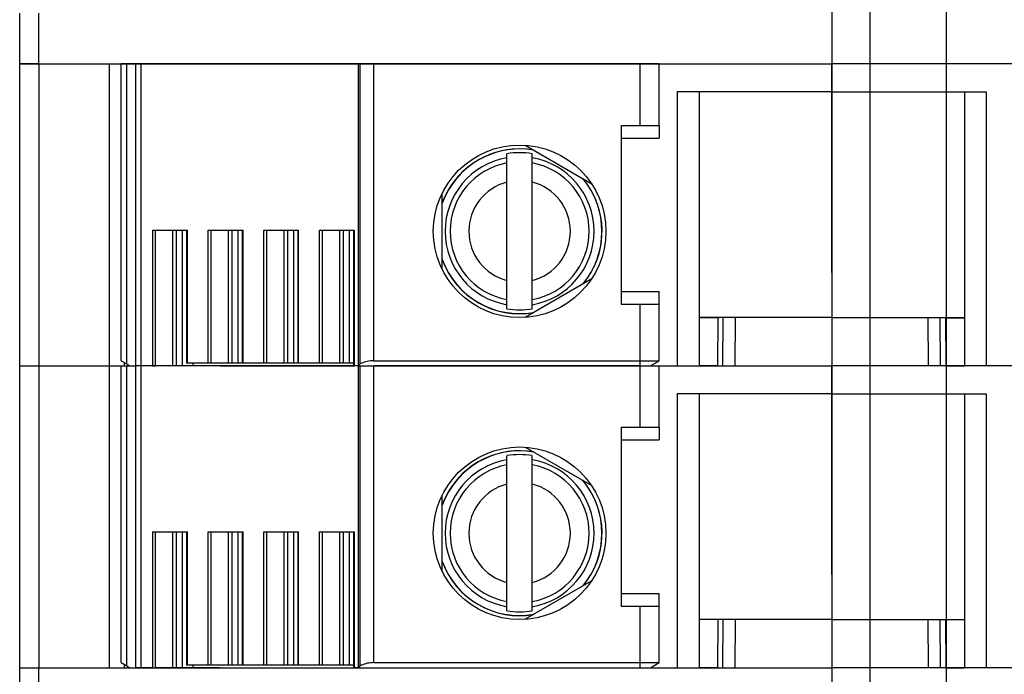
# Model space of a CAD drawing. Units: millimetres. Extents: x 162 to 2089, y 21 to 1377.
# Drawn here: x 1061 to 1100, y 409 to 435 of the extents above; entities that cross this region are included whole.
import ezdxf

# ---------------------------------------------------------------- set-up
doc = ezdxf.new("R2010")
doc.units = ezdxf.units.MM
for name, color, linetype in [('Bodenblech', 12, 'Continuous'), ('Handbuch LA', 250, 'Continuous'), ('Handbuch LI', 183, 'Continuous')]:
    doc.layers.add(name, color=color, linetype=linetype)

msp = doc.modelspace()

# ---------------------------------------------------------------- linework, layer by layer
at = {"layer": 'Bodenblech', "color": 7}
for p, q in [((1094.71, 306.629), (1094.712, 628.633)), ((1097.712, 617.629), (1097.712, 317.629))]:
    msp.add_line(p, q, dxfattribs=at)
at = {"layer": 'Handbuch LA', "color": 7}
for p, q in [((1093.203, 632.629), (1093.203, 302.629)), ((1061.203, 433.429), (1061.203, 435.429)), ((1061.953, 433.429), (1061.953, 435.429)), ((1093.203, 434.909), (1093.203, 434.909)), ((1093.203, 434.909), (1093.203, 434.909)), ((1061.203, 433.429), (1093.203, 433.429)), ((1061.203, 433.429), (1093.203, 433.429)), ((1061.953, 433.429), (1061.203, 433.429)), ((1061.203, 433.429), (1061.953, 433.429)), ((1061.203, 421.529), (1061.203, 433.429)), ((1061.953, 433.429), (1065.203, 433.429)), ((1061.953, 433.429), (1061.953, 421.529)), ((1061.953, 433.429), (1064.744, 433.429)), ((1064.744, 421.529), (1064.744, 433.429)), ((1064.744, 433.429), (1065.203, 433.429)), ((1065.423, 433.429), (1065.203, 433.429)), ((1065.203, 421.729), (1065.203, 433.429)), ((1065.203, 433.429), (1065.426, 433.429)), ((1065.423, 433.429), (1065.428, 433.429)), ((1065.426, 421.6), (1065.426, 433.429)), ((1065.426, 433.429), (1065.781, 433.429)), ((1065.781, 433.429), (1065.428, 433.429)), ((1065.781, 433.429), (1065.994, 433.429)), ((1065.781, 421.529), (1065.781, 433.429)), ((1065.994, 433.429), (1065.781, 433.429)), ((1065.994, 433.429), (1074.547, 433.429)), ((1065.994, 421.529), (1065.994, 433.429)), ((1074.547, 433.429), (1065.994, 433.429)), ((1074.62, 433.429), (1074.547, 433.429)), ((1074.547, 433.429), (1074.622, 433.429)), ((1074.547, 433.429), (1074.547, 421.529)), ((1074.62, 433.429), (1074.625, 433.429)), ((1074.622, 421.6), (1074.622, 433.429)), ((1074.622, 433.429), (1075.156, 433.429)), ((1075.156, 433.429), (1074.625, 433.429)), ((1075.156, 433.429), (1085.653, 433.429)), ((1075.156, 421.729), (1075.156, 433.429)), ((1085.653, 433.429), (1075.156, 433.429)), ((1086.403, 433.429), (1085.653, 433.429)), ((1085.653, 431.004), (1085.653, 433.429)), ((1085.653, 433.429), (1086.403, 433.429)), ((1086.403, 433.429), (1093.203, 433.429)), ((1086.403, 431.004), (1086.403, 433.429)), ((1093.203, 425.208), (1093.203, 433.429)), ((1093.203, 433.429), (1093.203, 421.529)), ((1125.203, 433.429), (1093.203, 433.429)), ((1125.203, 433.429), (1093.203, 433.429)), ((1100.003, 433.429), (1093.203, 433.429)), ((1065.203, 422.329), (1065.203, 432.629)), ((1087.112, 432.329), (1087.112, 421.529)), ((1093.203, 432.329), (1087.112, 432.329)), ((1087.978, 432.329), (1087.978, 421.529)), ((1093.203, 432.329), (1099.294, 432.329)), ((1098.428, 432.329), (1098.428, 421.529)), ((1099.294, 432.329), (1099.294, 421.529)), ((1084.903, 431.004), (1084.903, 423.954)), ((1084.903, 431.004), (1085.653, 431.004)), ((1085.653, 431.004), (1086.403, 431.004)), ((1086.403, 431.004), (1086.403, 430.504)), ((1084.903, 430.504), (1086.403, 430.504)), ((1081.127, 430.221), (1083.729, 428.719)), ((1080.403, 429.722), (1080.403, 429.886)), ((1080.403, 429.522), (1080.403, 429.722)), ((1080.403, 428.765), (1080.403, 429.522)), ((1081.403, 429.722), (1081.403, 429.886)), ((1081.403, 429.522), (1081.403, 429.722)), ((1081.403, 428.765), (1081.403, 429.522)), ((1080.403, 424.892), (1080.403, 428.765)), ((1081.403, 424.892), (1081.403, 428.765)), ((1077.853, 425.326), (1077.853, 428.331)), ((1066.439, 426.879), (1067.811, 426.879)), ((1066.439, 426.879), (1066.439, 421.529)), ((1066.555, 421.629), (1066.555, 426.879)), ((1067.24, 421.629), (1067.24, 426.879)), ((1067.381, 421.629), (1067.381, 426.879)), ((1067.62, 421.629), (1067.62, 426.879)), ((1067.782, 426.879), (1067.782, 421.629)), ((1067.811, 421.629), (1067.811, 426.879)), ((1068.631, 426.879), (1070.003, 426.879)), ((1068.631, 421.629), (1068.631, 426.879)), ((1068.747, 421.629), (1068.747, 426.879)), ((1069.432, 421.629), (1069.432, 426.879)), ((1069.573, 421.629), (1069.573, 426.879)), ((1069.812, 421.629), (1069.812, 426.879)), ((1069.974, 426.879), (1069.974, 421.629)), ((1070.003, 421.629), (1070.003, 426.879)), ((1070.823, 426.879), (1072.195, 426.879)), ((1070.823, 421.629), (1070.823, 426.879)), ((1070.939, 421.629), (1070.939, 426.879)), ((1071.624, 421.629), (1071.624, 426.879)), ((1071.765, 421.629), (1071.765, 426.879)), ((1072.004, 421.629), (1072.004, 426.879)), ((1072.166, 426.879), (1072.166, 421.629)), ((1072.195, 421.629), (1072.195, 426.879)), ((1073.015, 426.879), (1074.387, 426.879)), ((1073.015, 421.629), (1073.015, 426.879)), ((1073.131, 421.629), (1073.131, 426.879)), ((1073.816, 421.629), (1073.816, 426.879)), ((1073.957, 421.629), (1073.957, 426.879)), ((1074.196, 421.629), (1074.196, 426.879)), ((1074.358, 426.879), (1074.358, 421.529)), ((1074.387, 426.879), (1074.387, 421.529)), ((1080.403, 424.136), (1080.403, 424.892)), ((1083.729, 424.939), (1081.127, 423.436)), ((1081.403, 424.136), (1081.403, 424.892)), ((1080.403, 423.935), (1080.403, 424.136)), ((1081.403, 423.935), (1081.403, 424.136)), ((1084.903, 424.454), (1086.403, 424.454)), ((1086.403, 423.954), (1086.403, 424.454)), ((1080.403, 423.771), (1080.403, 423.935)), ((1081.403, 423.771), (1081.403, 423.935)), ((1084.903, 423.954), (1085.653, 423.954)), ((1085.653, 423.954), (1086.403, 423.954)), ((1085.653, 421.729), (1085.653, 423.954)), ((1086.403, 421.729), (1086.403, 423.954)), ((1093.203, 423.429), (1087.978, 423.429)), ((1088.72, 423.423), (1087.978, 423.423)), ((1088.72, 423.423), (1088.703, 421.529)), ((1088.912, 421.529), (1088.925, 423.429)), ((1089.394, 421.529), (1089.41, 423.429)), ((1093.203, 423.429), (1098.428, 423.429)), ((1097.012, 421.529), (1096.996, 423.429)), ((1097.494, 421.529), (1097.481, 423.429)), ((1097.686, 423.423), (1098.428, 423.423)), ((1097.686, 423.423), (1097.703, 421.529)), ((1093.203, 423.009), (1093.203, 423.009)), ((1061.203, 421.529), (1061.953, 421.529)), ((1061.203, 421.529), (1061.953, 421.529)), ((1061.203, 409.629), (1061.203, 421.529)), ((1061.953, 421.529), (1064.744, 421.529)), ((1061.953, 421.529), (1061.953, 409.629)), ((1061.953, 421.529), (1064.744, 421.529)), ((1064.744, 421.529), (1065.328, 421.529)), ((1064.744, 409.629), (1064.744, 421.529)), ((1064.744, 421.529), (1065.203, 421.529)), ((1065.203, 421.729), (1065.426, 421.6)), ((1065.203, 409.829), (1065.203, 421.529)), ((1065.203, 421.529), (1065.426, 421.529)), ((1065.327, 421.529), (1065.327, 421.657)), ((1065.327, 421.529), (1065.549, 421.529)), ((1065.426, 421.6), (1065.549, 421.529)), ((1065.426, 409.7), (1065.426, 421.529)), ((1065.426, 421.529), (1065.781, 421.529)), ((1065.549, 421.529), (1065.781, 421.529)), ((1065.994, 421.529), (1065.781, 421.529)), ((1065.781, 409.629), (1065.781, 421.529)), ((1065.994, 421.529), (1065.781, 421.529)), ((1066.439, 421.529), (1065.994, 421.529)), ((1065.994, 409.629), (1065.994, 421.529)), ((1074.547, 421.529), (1065.994, 421.529)), ((1066.439, 421.529), (1066.555, 421.529)), ((1066.555, 421.529), (1066.555, 421.629)), ((1067.24, 421.529), (1066.555, 421.529)), ((1067.24, 421.529), (1067.24, 421.629)), ((1067.381, 421.529), (1067.24, 421.529)), ((1067.381, 421.529), (1067.381, 421.629)), ((1067.62, 421.529), (1067.381, 421.529)), ((1067.62, 421.529), (1067.62, 421.629)), ((1068.044, 421.529), (1067.62, 421.529)), ((1067.811, 421.629), (1067.782, 421.629)), ((1068.631, 421.629), (1067.811, 421.629)), ((1068.044, 421.529), (1068.044, 421.629)), ((1069.105, 421.529), (1068.044, 421.529)), ((1068.747, 421.629), (1068.631, 421.629)), ((1069.432, 421.629), (1068.747, 421.629)), ((1069.105, 421.529), (1074.358, 421.529)), ((1069.573, 421.629), (1069.432, 421.629)), ((1069.812, 421.629), (1069.573, 421.629)), ((1070.236, 421.629), (1069.812, 421.629)), ((1070.003, 421.629), (1069.974, 421.629)), ((1070.823, 421.629), (1070.003, 421.629)), ((1070.939, 421.629), (1070.823, 421.629)), ((1071.624, 421.629), (1070.939, 421.629)), ((1071.765, 421.629), (1071.624, 421.629)), ((1072.004, 421.629), (1071.765, 421.629)), ((1072.428, 421.629), (1072.004, 421.629)), ((1072.195, 421.629), (1072.166, 421.629)), ((1073.015, 421.629), (1072.195, 421.629)), ((1073.131, 421.629), (1073.015, 421.629)), ((1073.816, 421.629), (1073.131, 421.629)), ((1073.957, 421.629), (1073.816, 421.629)), ((1074.196, 421.629), (1073.957, 421.629)), ((1074.358, 421.629), (1074.196, 421.629)), ((1074.358, 421.529), (1074.387, 421.529)), ((1074.547, 421.529), (1074.387, 421.529)), ((1074.547, 421.529), (1074.553, 421.529)), ((1074.547, 421.529), (1074.622, 421.529)), ((1074.547, 421.529), (1074.547, 409.629)), ((1074.553, 421.529), (1085.653, 421.529)), ((1074.622, 409.7), (1074.622, 421.529)), ((1074.622, 421.529), (1075.156, 421.529)), ((1075.156, 421.729), (1085.653, 421.729)), ((1075.156, 409.829), (1075.156, 421.529)), ((1085.653, 421.529), (1075.156, 421.529)), ((1085.653, 421.529), (1085.653, 421.729)), ((1085.653, 421.729), (1086.403, 421.729)), ((1085.653, 421.529), (1086.057, 421.529)), ((1085.653, 419.104), (1085.653, 421.529)), ((1085.653, 421.529), (1086.403, 421.529)), ((1086.057, 421.529), (1086.403, 421.729)), ((1086.057, 421.529), (1087.112, 421.529)), ((1086.403, 421.529), (1093.203, 421.529)), ((1086.403, 419.104), (1086.403, 421.529)), ((1087.112, 421.529), (1087.978, 421.529)), ((1088.703, 421.529), (1087.978, 421.529)), ((1088.703, 421.529), (1088.912, 421.529)), ((1088.912, 421.529), (1089.394, 421.529)), ((1089.394, 421.529), (1093.203, 421.529)), ((1093.203, 413.308), (1093.203, 421.529)), ((1093.203, 421.529), (1093.203, 409.629)), ((1097.012, 421.529), (1093.203, 421.529)), ((1100.003, 421.529), (1093.203, 421.529)), ((1097.494, 421.529), (1097.012, 421.529)), ((1097.703, 421.529), (1097.494, 421.529)), ((1097.703, 421.529), (1098.428, 421.529)), ((1099.294, 421.529), (1098.428, 421.529)), ((1100.349, 421.529), (1099.294, 421.529)), ((1065.203, 410.429), (1065.203, 420.729)), ((1087.112, 420.429), (1087.112, 409.629)), ((1093.203, 420.429), (1087.112, 420.429)), ((1087.978, 420.429), (1087.978, 409.629)), ((1093.203, 420.429), (1099.294, 420.429)), ((1098.428, 420.429), (1098.428, 409.629)), ((1099.294, 420.429), (1099.294, 409.629)), ((1084.903, 419.104), (1084.903, 412.054)), ((1084.903, 419.104), (1085.653, 419.104)), ((1085.653, 419.104), (1086.403, 419.104)), ((1086.403, 419.104), (1086.403, 418.604)), ((1081.127, 418.321), (1083.729, 416.819)), ((1084.903, 418.604), (1086.403, 418.604)), ((1080.403, 417.822), (1080.403, 417.986)), ((1081.403, 417.822), (1081.403, 417.986)), ((1080.403, 417.622), (1080.403, 417.822)), ((1080.403, 416.865), (1080.403, 417.622)), ((1081.403, 417.622), (1081.403, 417.822)), ((1081.403, 416.865), (1081.403, 417.622)), ((1080.403, 412.992), (1080.403, 416.865)), ((1081.403, 412.992), (1081.403, 416.865)), ((1077.853, 413.426), (1077.853, 416.431)), ((1066.439, 414.979), (1067.811, 414.979)), ((1066.439, 414.979), (1066.439, 409.629)), ((1066.555, 409.729), (1066.555, 414.979)), ((1067.24, 409.729), (1067.24, 414.979)), ((1067.381, 409.729), (1067.381, 414.979)), ((1067.62, 409.729), (1067.62, 414.979)), ((1067.782, 414.979), (1067.782, 409.729)), ((1067.811, 409.729), (1067.811, 414.979)), ((1068.631, 414.979), (1070.003, 414.979)), ((1068.631, 409.729), (1068.631, 414.979)), ((1068.747, 409.729), (1068.747, 414.979)), ((1069.432, 409.729), (1069.432, 414.979)), ((1069.573, 409.729), (1069.573, 414.979)), ((1069.812, 409.729), (1069.812, 414.979)), ((1069.974, 414.979), (1069.974, 409.729)), ((1070.003, 409.729), (1070.003, 414.979)), ((1070.823, 414.979), (1072.195, 414.979)), ((1070.823, 409.729), (1070.823, 414.979)), ((1070.939, 409.729), (1070.939, 414.979)), ((1071.624, 409.729), (1071.624, 414.979)), ((1071.765, 409.729), (1071.765, 414.979)), ((1072.004, 409.729), (1072.004, 414.979)), ((1072.166, 414.979), (1072.166, 409.729)), ((1072.195, 409.729), (1072.195, 414.979)), ((1073.015, 414.979), (1074.387, 414.979)), ((1073.015, 409.729), (1073.015, 414.979)), ((1073.131, 409.729), (1073.131, 414.979)), ((1073.816, 409.729), (1073.816, 414.979)), ((1073.957, 409.729), (1073.957, 414.979)), ((1074.196, 409.729), (1074.196, 414.979)), ((1074.358, 414.979), (1074.358, 409.629)), ((1074.387, 414.979), (1074.387, 409.629)), ((1080.403, 412.236), (1080.403, 412.992)), ((1083.729, 413.039), (1081.127, 411.536)), ((1081.403, 412.236), (1081.403, 412.992)), ((1084.903, 412.554), (1086.403, 412.554)), ((1086.403, 412.054), (1086.403, 412.554)), ((1080.403, 412.035), (1080.403, 412.236)), ((1081.403, 412.035), (1081.403, 412.236)), ((1080.403, 411.871), (1080.403, 412.035)), ((1081.403, 411.871), (1081.403, 412.035)), ((1084.903, 412.054), (1085.653, 412.054)), ((1085.653, 412.054), (1086.403, 412.054)), ((1085.653, 409.829), (1085.653, 412.054)), ((1086.403, 409.829), (1086.403, 412.054)), ((1093.203, 411.529), (1087.978, 411.529)), ((1088.72, 411.523), (1087.978, 411.523)), ((1088.72, 411.523), (1088.703, 409.629)), ((1088.912, 409.629), (1088.925, 411.529)), ((1089.394, 409.629), (1089.41, 411.529)), ((1093.203, 411.529), (1098.428, 411.529)), ((1097.012, 409.629), (1096.996, 411.529)), ((1097.494, 409.629), (1097.481, 411.529)), ((1097.686, 411.523), (1098.428, 411.523)), ((1097.686, 411.523), (1097.703, 409.629)), ((1065.203, 409.829), (1065.426, 409.7)), ((1065.327, 409.629), (1065.327, 409.757)), ((1066.555, 409.629), (1066.555, 409.729)), ((1067.24, 409.629), (1067.24, 409.729)), ((1067.381, 409.629), (1067.381, 409.729)), ((1067.62, 409.629), (1067.62, 409.729)), ((1067.811, 409.729), (1067.782, 409.729)), ((1068.631, 409.729), (1067.811, 409.729)), ((1068.044, 409.629), (1068.044, 409.729)), ((1068.747, 409.729), (1068.631, 409.729)), ((1069.432, 409.729), (1068.747, 409.729)), ((1069.573, 409.729), (1069.432, 409.729)), ((1069.812, 409.729), (1069.573, 409.729)), ((1070.236, 409.729), (1069.812, 409.729)), ((1070.003, 409.729), (1069.974, 409.729)), ((1070.823, 409.729), (1070.003, 409.729)), ((1070.939, 409.729), (1070.823, 409.729)), ((1071.624, 409.729), (1070.939, 409.729)), ((1071.765, 409.729), (1071.624, 409.729)), ((1072.004, 409.729), (1071.765, 409.729)), ((1072.428, 409.729), (1072.004, 409.729)), ((1072.195, 409.729), (1072.166, 409.729)), ((1073.015, 409.729), (1072.195, 409.729)), ((1073.131, 409.729), (1073.015, 409.729)), ((1073.816, 409.729), (1073.131, 409.729)), ((1073.957, 409.729), (1073.816, 409.729)), ((1074.196, 409.729), (1073.957, 409.729)), ((1074.358, 409.729), (1074.196, 409.729)), ((1075.156, 409.829), (1085.653, 409.829)), ((1085.653, 409.629), (1085.653, 409.829)), ((1085.653, 409.829), (1086.403, 409.829)), ((1086.057, 409.629), (1086.403, 409.829)), ((1061.203, 409.629), (1061.953, 409.629)), ((1061.203, 407.629), (1061.203, 409.629)), ((1061.203, 409.629), (1093.203, 409.629)), ((1061.953, 409.629), (1064.744, 409.629)), ((1061.953, 407.629), (1061.953, 409.629)), ((1064.744, 409.629), (1065.328, 409.629)), ((1065.327, 409.629), (1065.549, 409.629)), ((1065.426, 409.7), (1065.549, 409.629)), ((1065.549, 409.629), (1065.781, 409.629)), ((1065.994, 409.629), (1065.781, 409.629)), ((1066.439, 409.629), (1065.994, 409.629)), ((1066.439, 409.629), (1066.555, 409.629)), ((1067.24, 409.629), (1066.555, 409.629)), ((1067.381, 409.629), (1067.24, 409.629)), ((1067.62, 409.629), (1067.381, 409.629)), ((1068.044, 409.629), (1067.62, 409.629)), ((1069.105, 409.629), (1068.044, 409.629)), ((1069.105, 409.629), (1074.358, 409.629)), ((1074.358, 409.629), (1074.387, 409.629)), ((1074.547, 409.629), (1074.387, 409.629)), ((1074.547, 409.629), (1074.553, 409.629)), ((1074.553, 409.629), (1085.653, 409.629)), ((1085.653, 409.629), (1086.057, 409.629)), ((1086.057, 409.629), (1087.112, 409.629)), ((1087.112, 409.629), (1087.978, 409.629)), ((1088.703, 409.629), (1087.978, 409.629)), ((1088.703, 409.629), (1088.912, 409.629)), ((1088.912, 409.629), (1089.394, 409.629)), ((1089.394, 409.629), (1093.203, 409.629)), ((1097.012, 409.629), (1093.203, 409.629)), ((1125.203, 409.629), (1093.203, 409.629)), ((1097.494, 409.629), (1097.012, 409.629)), ((1097.703, 409.629), (1097.494, 409.629)), ((1097.703, 409.629), (1098.428, 409.629)), ((1099.294, 409.629), (1098.428, 409.629)), ((1100.349, 409.629), (1099.294, 409.629))]:
    msp.add_line(p, q, dxfattribs=at)
for points in [[(1075.156, 421.729), (1075.09, 421.727), (1075.025, 421.722), (1074.96, 421.714), (1074.897, 421.702), (1074.837, 421.688), (1074.778, 421.67), (1074.723, 421.649), (1074.671, 421.626), (1074.622, 421.6)], [(1075.156, 409.829), (1075.09, 409.827), (1075.025, 409.822), (1074.96, 409.814), (1074.897, 409.802), (1074.837, 409.788), (1074.778, 409.77), (1074.723, 409.749), (1074.671, 409.726), (1074.622, 409.7)]]:
    msp.add_lwpolyline(points, dxfattribs=at)
for centre in [(1080.903, 426.829), (1080.903, 414.929)]:
    msp.add_circle(centre, 3.4, dxfattribs=at)
for centre, radius, start, end in [((1080.903, 426.829), 3.245, 79.9756, 160.0239), ((1080.903, 426.829), 3.25, 80.2084, 151.3521), ((1080.903, 426.829), 3.098, 80.7126, 99.2874), ((1080.903, 426.829), 2.937, 99.8035, 260.1965), ((1080.903, 426.829), 2.739, 100.5185, 259.4815), ((1080.903, 426.829), 2.937, 279.8035, 80.1965), ((1080.903, 426.829), 2.739, 280.5185, 79.4814), ((1080.903, 426.829), 2, 104.4775, 255.5225), ((1080.903, 426.829), 2, 284.4775, 75.5225), ((1080.903, 426.829), 3.245, 319.976, 40.0244), ((1080.903, 426.829), 3.25, 331.3521, 39.7916), ((1080.903, 426.829), 3.25, 151.3521, 159.791), ((1080.903, 426.829), 3.245, 199.9761, 280.024), ((1080.903, 426.829), 3.25, 200.2089, 279.7912), ((1080.903, 426.829), 3.25, 320.2088, 331.3521), ((1080.903, 426.829), 3.098, 260.7126, 279.2874), ((1074.689, 421.465), 0.15, 116.2063, 154.7762), ((1080.903, 414.929), 3.245, 79.9756, 160.0239), ((1080.903, 414.929), 3.25, 80.2084, 151.3521), ((1080.903, 414.929), 3.098, 80.7126, 99.2874), ((1080.903, 414.929), 2.937, 99.8035, 260.1965), ((1080.903, 414.929), 2.739, 100.5185, 259.4815), ((1080.903, 414.929), 2.937, 279.8035, 80.1965), ((1080.903, 414.929), 2.739, 280.5185, 79.4814), ((1080.903, 414.929), 2, 104.4775, 255.5225), ((1080.903, 414.929), 2, 284.4775, 75.5225), ((1080.903, 414.929), 3.245, 319.976, 40.0244), ((1080.903, 414.929), 3.25, 331.3521, 39.7916), ((1080.903, 414.929), 3.25, 151.3521, 159.791), ((1080.903, 414.929), 3.245, 199.9761, 280.024), ((1080.903, 414.929), 3.25, 200.2089, 279.7912), ((1080.903, 414.929), 3.25, 320.2088, 331.3521), ((1080.903, 414.929), 3.098, 260.7126, 279.2874), ((1074.689, 409.565), 0.15, 116.2063, 154.7762)]:
    msp.add_arc(centre, radius, start, end, dxfattribs=at)
at = {"layer": 'Handbuch LI', "color": 7}
for p, q in [((1093.203, 632.629), (1093.203, 302.629)), ((1061.203, 433.429), (1061.203, 435.429)), ((1061.953, 433.429), (1061.953, 435.429)), ((1093.203, 434.909), (1093.203, 434.909)), ((1093.203, 434.909), (1093.203, 434.909)), ((1061.203, 433.429), (1093.203, 433.429)), ((1061.203, 433.429), (1093.203, 433.429)), ((1061.953, 433.429), (1061.203, 433.429)), ((1061.203, 433.429), (1061.953, 433.429)), ((1061.203, 421.529), (1061.203, 433.429)), ((1061.953, 433.429), (1065.203, 433.429)), ((1061.953, 433.429), (1061.953, 421.529)), ((1061.953, 433.429), (1064.744, 433.429)), ((1064.744, 421.529), (1064.744, 433.429)), ((1064.744, 433.429), (1065.203, 433.429)), ((1065.423, 433.429), (1065.203, 433.429)), ((1065.203, 421.729), (1065.203, 433.429)), ((1065.203, 433.429), (1065.426, 433.429)), ((1065.423, 433.429), (1065.428, 433.429)), ((1065.426, 421.6), (1065.426, 433.429)), ((1065.426, 433.429), (1065.781, 433.429)), ((1065.781, 433.429), (1065.428, 433.429)), ((1065.781, 433.429), (1065.994, 433.429)), ((1065.781, 421.529), (1065.781, 433.429)), ((1065.994, 433.429), (1065.781, 433.429)), ((1065.994, 433.429), (1074.547, 433.429)), ((1065.994, 421.529), (1065.994, 433.429)), ((1074.547, 433.429), (1065.994, 433.429)), ((1074.62, 433.429), (1074.547, 433.429)), ((1074.547, 433.429), (1074.622, 433.429)), ((1074.547, 433.429), (1074.547, 421.529)), ((1074.62, 433.429), (1074.625, 433.429)), ((1074.622, 421.6), (1074.622, 433.429)), ((1074.622, 433.429), (1075.156, 433.429)), ((1075.156, 433.429), (1074.625, 433.429)), ((1075.156, 433.429), (1085.653, 433.429)), ((1075.156, 421.729), (1075.156, 433.429)), ((1085.653, 433.429), (1075.156, 433.429)), ((1086.403, 433.429), (1085.653, 433.429)), ((1085.653, 431.004), (1085.653, 433.429)), ((1085.653, 433.429), (1086.403, 433.429)), ((1086.403, 433.429), (1093.203, 433.429)), ((1086.403, 431.004), (1086.403, 433.429)), ((1093.203, 425.208), (1093.203, 433.429)), ((1093.203, 433.429), (1093.203, 421.529)), ((1125.203, 433.429), (1093.203, 433.429)), ((1125.203, 433.429), (1093.203, 433.429)), ((1100.003, 433.429), (1093.203, 433.429)), ((1065.203, 422.329), (1065.203, 432.629)), ((1087.112, 432.329), (1087.112, 421.529)), ((1093.203, 432.329), (1087.112, 432.329)), ((1087.978, 432.329), (1087.978, 421.529)), ((1093.203, 432.329), (1099.294, 432.329)), ((1098.428, 432.329), (1098.428, 421.529)), ((1099.294, 432.329), (1099.294, 421.529)), ((1084.903, 431.004), (1084.903, 423.954)), ((1084.903, 431.004), (1085.653, 431.004)), ((1085.653, 431.004), (1086.403, 431.004)), ((1086.403, 431.004), (1086.403, 430.504)), ((1084.903, 430.504), (1086.403, 430.504)), ((1081.127, 430.221), (1083.729, 428.719)), ((1080.403, 429.722), (1080.403, 429.886)), ((1080.403, 429.522), (1080.403, 429.722)), ((1080.403, 428.765), (1080.403, 429.522)), ((1081.403, 429.722), (1081.403, 429.886)), ((1081.403, 429.522), (1081.403, 429.722)), ((1081.403, 428.765), (1081.403, 429.522)), ((1080.403, 424.892), (1080.403, 428.765)), ((1081.403, 424.892), (1081.403, 428.765)), ((1077.853, 425.326), (1077.853, 428.331)), ((1066.439, 426.879), (1067.811, 426.879)), ((1066.439, 426.879), (1066.439, 421.529)), ((1066.555, 421.629), (1066.555, 426.879)), ((1067.24, 421.629), (1067.24, 426.879)), ((1067.381, 421.629), (1067.381, 426.879)), ((1067.62, 421.629), (1067.62, 426.879)), ((1067.782, 426.879), (1067.782, 421.629)), ((1067.811, 421.629), (1067.811, 426.879)), ((1068.631, 426.879), (1070.003, 426.879)), ((1068.631, 421.629), (1068.631, 426.879)), ((1068.747, 421.629), (1068.747, 426.879)), ((1069.432, 421.629), (1069.432, 426.879)), ((1069.573, 421.629), (1069.573, 426.879)), ((1069.812, 421.629), (1069.812, 426.879)), ((1069.974, 426.879), (1069.974, 421.629)), ((1070.003, 421.629), (1070.003, 426.879)), ((1070.823, 426.879), (1072.195, 426.879)), ((1070.823, 421.629), (1070.823, 426.879)), ((1070.939, 421.629), (1070.939, 426.879)), ((1071.624, 421.629), (1071.624, 426.879)), ((1071.765, 421.629), (1071.765, 426.879)), ((1072.004, 421.629), (1072.004, 426.879)), ((1072.166, 426.879), (1072.166, 421.629)), ((1072.195, 421.629), (1072.195, 426.879)), ((1073.015, 426.879), (1074.387, 426.879)), ((1073.015, 421.629), (1073.015, 426.879)), ((1073.131, 421.629), (1073.131, 426.879)), ((1073.816, 421.629), (1073.816, 426.879)), ((1073.957, 421.629), (1073.957, 426.879)), ((1074.196, 421.629), (1074.196, 426.879)), ((1074.358, 426.879), (1074.358, 421.529)), ((1074.387, 426.879), (1074.387, 421.529)), ((1080.403, 424.136), (1080.403, 424.892)), ((1083.729, 424.939), (1081.127, 423.436)), ((1081.403, 424.136), (1081.403, 424.892)), ((1080.403, 423.935), (1080.403, 424.136)), ((1081.403, 423.935), (1081.403, 424.136)), ((1084.903, 424.454), (1086.403, 424.454)), ((1086.403, 423.954), (1086.403, 424.454)), ((1080.403, 423.771), (1080.403, 423.935)), ((1081.403, 423.771), (1081.403, 423.935)), ((1084.903, 423.954), (1085.653, 423.954)), ((1085.653, 423.954), (1086.403, 423.954)), ((1085.653, 421.729), (1085.653, 423.954)), ((1086.403, 421.729), (1086.403, 423.954)), ((1093.203, 423.429), (1087.978, 423.429)), ((1088.72, 423.423), (1087.978, 423.423)), ((1088.72, 423.423), (1088.703, 421.529)), ((1088.912, 421.529), (1088.925, 423.429)), ((1089.394, 421.529), (1089.41, 423.429)), ((1093.203, 423.429), (1098.428, 423.429)), ((1097.012, 421.529), (1096.996, 423.429)), ((1097.494, 421.529), (1097.481, 423.429)), ((1097.686, 423.423), (1098.428, 423.423)), ((1097.686, 423.423), (1097.703, 421.529)), ((1093.203, 423.009), (1093.203, 423.009)), ((1061.203, 421.529), (1061.953, 421.529)), ((1061.203, 421.529), (1061.953, 421.529)), ((1061.203, 409.629), (1061.203, 421.529)), ((1061.953, 421.529), (1064.744, 421.529)), ((1061.953, 421.529), (1061.953, 409.629)), ((1061.953, 421.529), (1064.744, 421.529)), ((1064.744, 421.529), (1065.328, 421.529)), ((1064.744, 409.629), (1064.744, 421.529)), ((1064.744, 421.529), (1065.203, 421.529)), ((1065.203, 421.729), (1065.426, 421.6)), ((1065.203, 409.829), (1065.203, 421.529)), ((1065.203, 421.529), (1065.426, 421.529)), ((1065.327, 421.529), (1065.327, 421.657)), ((1065.327, 421.529), (1065.549, 421.529)), ((1065.426, 421.6), (1065.549, 421.529)), ((1065.426, 409.7), (1065.426, 421.529)), ((1065.426, 421.529), (1065.781, 421.529)), ((1065.549, 421.529), (1065.781, 421.529)), ((1065.994, 421.529), (1065.781, 421.529)), ((1065.781, 409.629), (1065.781, 421.529)), ((1065.994, 421.529), (1065.781, 421.529)), ((1066.439, 421.529), (1065.994, 421.529)), ((1065.994, 409.629), (1065.994, 421.529)), ((1074.547, 421.529), (1065.994, 421.529)), ((1066.439, 421.529), (1066.555, 421.529)), ((1066.555, 421.529), (1066.555, 421.629)), ((1067.24, 421.529), (1066.555, 421.529)), ((1067.24, 421.529), (1067.24, 421.629)), ((1067.381, 421.529), (1067.24, 421.529)), ((1067.381, 421.529), (1067.381, 421.629)), ((1067.62, 421.529), (1067.381, 421.529)), ((1067.62, 421.529), (1067.62, 421.629)), ((1068.044, 421.529), (1067.62, 421.529)), ((1067.811, 421.629), (1067.782, 421.629)), ((1068.631, 421.629), (1067.811, 421.629)), ((1068.044, 421.529), (1068.044, 421.629)), ((1069.105, 421.529), (1068.044, 421.529)), ((1068.747, 421.629), (1068.631, 421.629)), ((1069.432, 421.629), (1068.747, 421.629)), ((1069.105, 421.529), (1074.358, 421.529)), ((1069.573, 421.629), (1069.432, 421.629)), ((1069.812, 421.629), (1069.573, 421.629)), ((1070.236, 421.629), (1069.812, 421.629)), ((1070.003, 421.629), (1069.974, 421.629)), ((1070.823, 421.629), (1070.003, 421.629)), ((1070.939, 421.629), (1070.823, 421.629)), ((1071.624, 421.629), (1070.939, 421.629)), ((1071.765, 421.629), (1071.624, 421.629)), ((1072.004, 421.629), (1071.765, 421.629)), ((1072.428, 421.629), (1072.004, 421.629)), ((1072.195, 421.629), (1072.166, 421.629)), ((1073.015, 421.629), (1072.195, 421.629)), ((1073.131, 421.629), (1073.015, 421.629)), ((1073.816, 421.629), (1073.131, 421.629)), ((1073.957, 421.629), (1073.816, 421.629)), ((1074.196, 421.629), (1073.957, 421.629)), ((1074.358, 421.629), (1074.196, 421.629)), ((1074.358, 421.529), (1074.387, 421.529)), ((1074.547, 421.529), (1074.387, 421.529)), ((1074.547, 421.529), (1074.553, 421.529)), ((1074.547, 421.529), (1074.622, 421.529)), ((1074.547, 421.529), (1074.547, 409.629)), ((1074.553, 421.529), (1085.653, 421.529)), ((1074.622, 409.7), (1074.622, 421.529)), ((1074.622, 421.529), (1075.156, 421.529)), ((1075.156, 421.729), (1085.653, 421.729)), ((1075.156, 409.829), (1075.156, 421.529)), ((1085.653, 421.529), (1075.156, 421.529)), ((1085.653, 421.529), (1085.653, 421.729)), ((1085.653, 421.729), (1086.403, 421.729)), ((1085.653, 421.529), (1086.057, 421.529)), ((1085.653, 419.104), (1085.653, 421.529)), ((1085.653, 421.529), (1086.403, 421.529)), ((1086.057, 421.529), (1086.403, 421.729)), ((1086.057, 421.529), (1087.112, 421.529)), ((1086.403, 421.529), (1093.203, 421.529)), ((1086.403, 419.104), (1086.403, 421.529)), ((1087.112, 421.529), (1087.978, 421.529)), ((1088.703, 421.529), (1087.978, 421.529)), ((1088.703, 421.529), (1088.912, 421.529)), ((1088.912, 421.529), (1089.394, 421.529)), ((1089.394, 421.529), (1093.203, 421.529)), ((1093.203, 413.308), (1093.203, 421.529)), ((1093.203, 421.529), (1093.203, 409.629)), ((1097.012, 421.529), (1093.203, 421.529)), ((1100.003, 421.529), (1093.203, 421.529)), ((1097.494, 421.529), (1097.012, 421.529)), ((1097.703, 421.529), (1097.494, 421.529)), ((1097.703, 421.529), (1098.428, 421.529)), ((1099.294, 421.529), (1098.428, 421.529)), ((1100.349, 421.529), (1099.294, 421.529)), ((1065.203, 410.429), (1065.203, 420.729)), ((1087.112, 420.429), (1087.112, 409.629)), ((1093.203, 420.429), (1087.112, 420.429)), ((1087.978, 420.429), (1087.978, 409.629)), ((1093.203, 420.429), (1099.294, 420.429)), ((1098.428, 420.429), (1098.428, 409.629)), ((1099.294, 420.429), (1099.294, 409.629)), ((1084.903, 419.104), (1084.903, 412.054)), ((1084.903, 419.104), (1085.653, 419.104)), ((1085.653, 419.104), (1086.403, 419.104)), ((1086.403, 419.104), (1086.403, 418.604)), ((1081.127, 418.321), (1083.729, 416.819)), ((1084.903, 418.604), (1086.403, 418.604)), ((1080.403, 417.822), (1080.403, 417.986)), ((1081.403, 417.822), (1081.403, 417.986)), ((1080.403, 417.622), (1080.403, 417.822)), ((1080.403, 416.865), (1080.403, 417.622)), ((1081.403, 417.622), (1081.403, 417.822)), ((1081.403, 416.865), (1081.403, 417.622)), ((1080.403, 412.992), (1080.403, 416.865)), ((1081.403, 412.992), (1081.403, 416.865)), ((1077.853, 413.426), (1077.853, 416.431)), ((1066.439, 414.979), (1067.811, 414.979)), ((1066.439, 414.979), (1066.439, 409.629)), ((1066.555, 409.729), (1066.555, 414.979)), ((1067.24, 409.729), (1067.24, 414.979)), ((1067.381, 409.729), (1067.381, 414.979)), ((1067.62, 409.729), (1067.62, 414.979)), ((1067.782, 414.979), (1067.782, 409.729)), ((1067.811, 409.729), (1067.811, 414.979)), ((1068.631, 414.979), (1070.003, 414.979)), ((1068.631, 409.729), (1068.631, 414.979)), ((1068.747, 409.729), (1068.747, 414.979)), ((1069.432, 409.729), (1069.432, 414.979)), ((1069.573, 409.729), (1069.573, 414.979)), ((1069.812, 409.729), (1069.812, 414.979)), ((1069.974, 414.979), (1069.974, 409.729)), ((1070.003, 409.729), (1070.003, 414.979)), ((1070.823, 414.979), (1072.195, 414.979)), ((1070.823, 409.729), (1070.823, 414.979)), ((1070.939, 409.729), (1070.939, 414.979)), ((1071.624, 409.729), (1071.624, 414.979)), ((1071.765, 409.729), (1071.765, 414.979)), ((1072.004, 409.729), (1072.004, 414.979)), ((1072.166, 414.979), (1072.166, 409.729)), ((1072.195, 409.729), (1072.195, 414.979)), ((1073.015, 414.979), (1074.387, 414.979)), ((1073.015, 409.729), (1073.015, 414.979)), ((1073.131, 409.729), (1073.131, 414.979)), ((1073.816, 409.729), (1073.816, 414.979)), ((1073.957, 409.729), (1073.957, 414.979)), ((1074.196, 409.729), (1074.196, 414.979)), ((1074.358, 414.979), (1074.358, 409.629)), ((1074.387, 414.979), (1074.387, 409.629)), ((1080.403, 412.236), (1080.403, 412.992)), ((1083.729, 413.039), (1081.127, 411.536)), ((1081.403, 412.236), (1081.403, 412.992)), ((1084.903, 412.554), (1086.403, 412.554)), ((1086.403, 412.054), (1086.403, 412.554)), ((1080.403, 412.035), (1080.403, 412.236)), ((1081.403, 412.035), (1081.403, 412.236)), ((1080.403, 411.871), (1080.403, 412.035)), ((1081.403, 411.871), (1081.403, 412.035)), ((1084.903, 412.054), (1085.653, 412.054)), ((1085.653, 412.054), (1086.403, 412.054)), ((1085.653, 409.829), (1085.653, 412.054)), ((1086.403, 409.829), (1086.403, 412.054)), ((1093.203, 411.529), (1087.978, 411.529)), ((1088.72, 411.523), (1087.978, 411.523)), ((1088.72, 411.523), (1088.703, 409.629)), ((1088.912, 409.629), (1088.925, 411.529)), ((1089.394, 409.629), (1089.41, 411.529)), ((1093.203, 411.529), (1098.428, 411.529)), ((1097.012, 409.629), (1096.996, 411.529)), ((1097.494, 409.629), (1097.481, 411.529)), ((1097.686, 411.523), (1098.428, 411.523)), ((1097.686, 411.523), (1097.703, 409.629)), ((1065.203, 409.829), (1065.426, 409.7)), ((1065.327, 409.629), (1065.327, 409.757)), ((1066.555, 409.629), (1066.555, 409.729)), ((1067.24, 409.629), (1067.24, 409.729)), ((1067.381, 409.629), (1067.381, 409.729)), ((1067.62, 409.629), (1067.62, 409.729)), ((1067.811, 409.729), (1067.782, 409.729)), ((1068.631, 409.729), (1067.811, 409.729)), ((1068.044, 409.629), (1068.044, 409.729)), ((1068.747, 409.729), (1068.631, 409.729)), ((1069.432, 409.729), (1068.747, 409.729)), ((1069.573, 409.729), (1069.432, 409.729)), ((1069.812, 409.729), (1069.573, 409.729)), ((1070.236, 409.729), (1069.812, 409.729)), ((1070.003, 409.729), (1069.974, 409.729)), ((1070.823, 409.729), (1070.003, 409.729)), ((1070.939, 409.729), (1070.823, 409.729)), ((1071.624, 409.729), (1070.939, 409.729)), ((1071.765, 409.729), (1071.624, 409.729)), ((1072.004, 409.729), (1071.765, 409.729)), ((1072.428, 409.729), (1072.004, 409.729)), ((1072.195, 409.729), (1072.166, 409.729)), ((1073.015, 409.729), (1072.195, 409.729)), ((1073.131, 409.729), (1073.015, 409.729)), ((1073.816, 409.729), (1073.131, 409.729)), ((1073.957, 409.729), (1073.816, 409.729)), ((1074.196, 409.729), (1073.957, 409.729)), ((1074.358, 409.729), (1074.196, 409.729)), ((1075.156, 409.829), (1085.653, 409.829)), ((1085.653, 409.629), (1085.653, 409.829)), ((1085.653, 409.829), (1086.403, 409.829)), ((1086.057, 409.629), (1086.403, 409.829)), ((1061.203, 409.629), (1061.953, 409.629)), ((1061.203, 407.629), (1061.203, 409.629)), ((1061.203, 409.629), (1093.203, 409.629)), ((1061.953, 409.629), (1064.744, 409.629)), ((1061.953, 407.629), (1061.953, 409.629)), ((1064.744, 409.629), (1065.328, 409.629)), ((1065.327, 409.629), (1065.549, 409.629)), ((1065.426, 409.7), (1065.549, 409.629)), ((1065.549, 409.629), (1065.781, 409.629)), ((1065.994, 409.629), (1065.781, 409.629)), ((1066.439, 409.629), (1065.994, 409.629)), ((1066.439, 409.629), (1066.555, 409.629)), ((1067.24, 409.629), (1066.555, 409.629)), ((1067.381, 409.629), (1067.24, 409.629)), ((1067.62, 409.629), (1067.381, 409.629)), ((1068.044, 409.629), (1067.62, 409.629)), ((1069.105, 409.629), (1068.044, 409.629)), ((1069.105, 409.629), (1074.358, 409.629)), ((1074.358, 409.629), (1074.387, 409.629)), ((1074.547, 409.629), (1074.387, 409.629)), ((1074.547, 409.629), (1074.553, 409.629)), ((1074.553, 409.629), (1085.653, 409.629)), ((1085.653, 409.629), (1086.057, 409.629)), ((1086.057, 409.629), (1087.112, 409.629)), ((1087.112, 409.629), (1087.978, 409.629)), ((1088.703, 409.629), (1087.978, 409.629)), ((1088.703, 409.629), (1088.912, 409.629)), ((1088.912, 409.629), (1089.394, 409.629)), ((1089.394, 409.629), (1093.203, 409.629)), ((1097.012, 409.629), (1093.203, 409.629)), ((1125.203, 409.629), (1093.203, 409.629)), ((1097.494, 409.629), (1097.012, 409.629)), ((1097.703, 409.629), (1097.494, 409.629)), ((1097.703, 409.629), (1098.428, 409.629)), ((1099.294, 409.629), (1098.428, 409.629)), ((1100.349, 409.629), (1099.294, 409.629))]:
    msp.add_line(p, q, dxfattribs=at)
for points in [[(1075.156, 421.729), (1075.09, 421.727), (1075.025, 421.722), (1074.96, 421.714), (1074.897, 421.702), (1074.837, 421.688), (1074.778, 421.67), (1074.723, 421.649), (1074.671, 421.626), (1074.622, 421.6)], [(1075.156, 409.829), (1075.09, 409.827), (1075.025, 409.822), (1074.96, 409.814), (1074.897, 409.802), (1074.837, 409.788), (1074.778, 409.77), (1074.723, 409.749), (1074.671, 409.726), (1074.622, 409.7)]]:
    msp.add_lwpolyline(points, dxfattribs=at)
for centre in [(1080.903, 426.829), (1080.903, 414.929)]:
    msp.add_circle(centre, 3.4, dxfattribs=at)
for centre, radius, start, end in [((1080.903, 426.829), 3.245, 79.9756, 160.0239), ((1080.903, 426.829), 3.25, 80.2084, 151.3521), ((1080.903, 426.829), 3.098, 80.7126, 99.2874), ((1080.903, 426.829), 2.937, 99.8035, 260.1965), ((1080.903, 426.829), 2.739, 100.5185, 259.4815), ((1080.903, 426.829), 2.937, 279.8035, 80.1965), ((1080.903, 426.829), 2.739, 280.5185, 79.4814), ((1080.903, 426.829), 2, 104.4775, 255.5225), ((1080.903, 426.829), 2, 284.4775, 75.5225), ((1080.903, 426.829), 3.245, 319.976, 40.0244), ((1080.903, 426.829), 3.25, 331.3521, 39.7916), ((1080.903, 426.829), 3.25, 151.3521, 159.791), ((1080.903, 426.829), 3.245, 199.9761, 280.024), ((1080.903, 426.829), 3.25, 200.2089, 279.7912), ((1080.903, 426.829), 3.25, 320.2088, 331.3521), ((1080.903, 426.829), 3.098, 260.7126, 279.2874), ((1074.689, 421.465), 0.15, 116.2063, 154.7762), ((1080.903, 414.929), 3.245, 79.9756, 160.0239), ((1080.903, 414.929), 3.25, 80.2084, 151.3521), ((1080.903, 414.929), 3.098, 80.7126, 99.2874), ((1080.903, 414.929), 2.937, 99.8035, 260.1965), ((1080.903, 414.929), 2.739, 100.5185, 259.4815), ((1080.903, 414.929), 2.937, 279.8035, 80.1965), ((1080.903, 414.929), 2.739, 280.5185, 79.4814), ((1080.903, 414.929), 2, 104.4775, 255.5225), ((1080.903, 414.929), 2, 284.4775, 75.5225), ((1080.903, 414.929), 3.245, 319.976, 40.0244), ((1080.903, 414.929), 3.25, 331.3521, 39.7916), ((1080.903, 414.929), 3.25, 151.3521, 159.791), ((1080.903, 414.929), 3.245, 199.9761, 280.024), ((1080.903, 414.929), 3.25, 200.2089, 279.7912), ((1080.903, 414.929), 3.25, 320.2088, 331.3521), ((1080.903, 414.929), 3.098, 260.7126, 279.2874), ((1074.689, 409.565), 0.15, 116.2063, 154.7762)]:
    msp.add_arc(centre, radius, start, end, dxfattribs=at)

doc.saveas('drawing.dxf')
